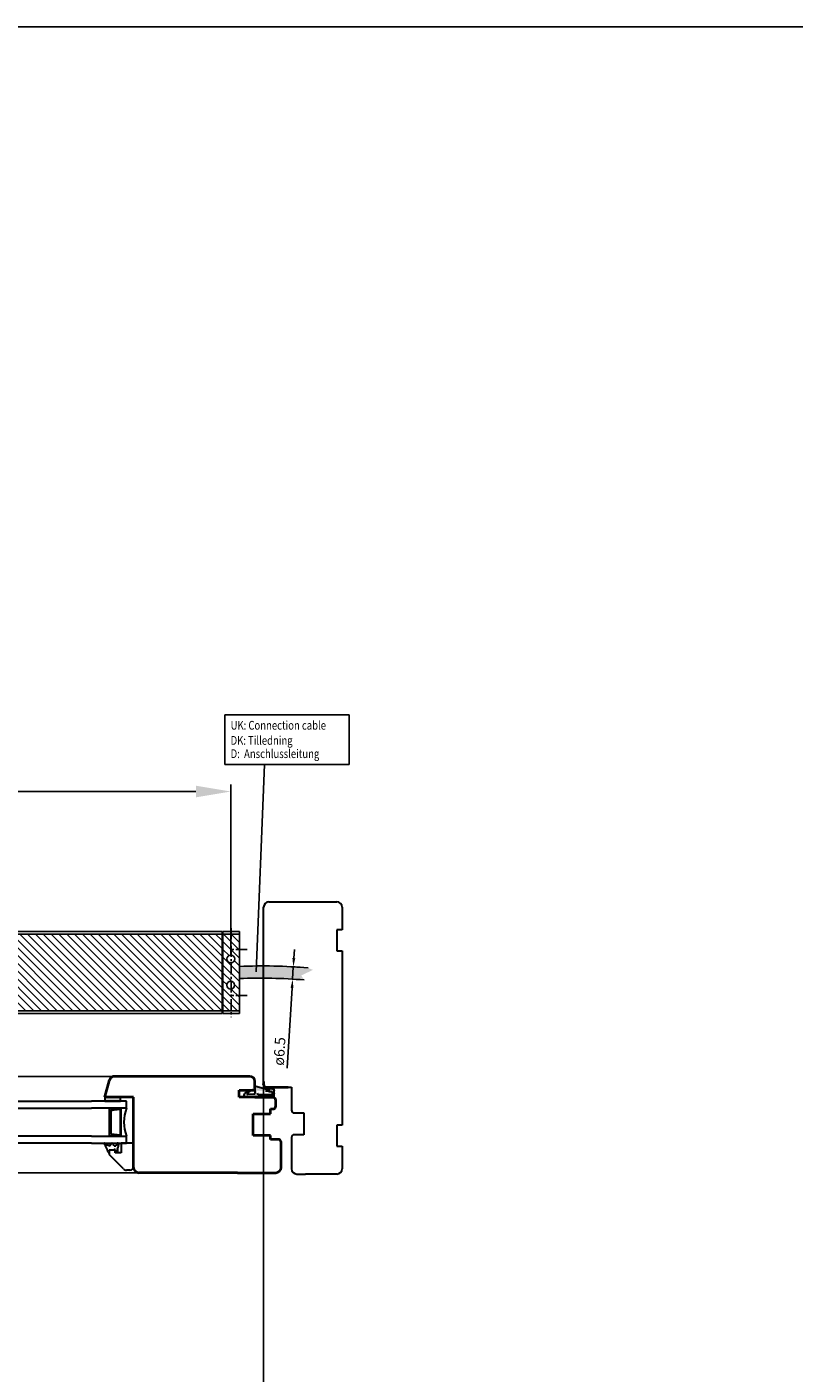
# Model space of a CAD drawing. Units: millimetres. Extents: x 901015 to 903620, y 1149623 to 1151159.
# Drawn here: x 901838 to 902278, y 1150388 to 1151159 of the extents above; entities that cross this region are included whole.
import ezdxf

# ---------------------------------------------------------------- set-up
doc = ezdxf.new("R2010")
doc.units = ezdxf.units.MM
doc.linetypes.add('CENTER', pattern=[10.159999999999998, 6.35, -1.27, 1.27, -1.27])
doc.linetypes.add('Linienart_1', pattern=[0])
doc.layers.add('karm', color=7, linetype='Continuous', lineweight=40)
doc.layers.add('MOTOR', color=150, linetype='Continuous')
doc.layers.add('Positionen', color=7, linetype='Continuous')
doc.styles.add('ROMANS', font='romans.shx', dxfattribs={"width": 0.8})
doc.dimstyles.new('1. WINDOWMASTER', dxfattribs={"dimscale": 2, "dimtxt": 3, "dimasz": 2.5, "dimexe": 2, "dimexo": 1, "dimgap": 1, "dimtad": 1, "dimdec": 1, "dimrnd": 0.5, "dimdsep": 46, "dimtxsty": 'ROMANS', "dimcen": 1, "dimclrd": 252, "dimclre": 252, "dimclrt": 250, "dimadec": 0, "dimazin": 0, "dimtfac": 1, "dimtdec": 1, "dimtmove": 0, "dimatfit": 0, "dimfxl": 1, "dimtolj": 1, "dimtzin": 0, "dimarcsym": 0})

# ---------------------------------------------------------------- blocks, each defined once
blk = doc.blocks.new('*D26')
at = {"color": 252, "lineweight": -2, "transparency": 16777216}
for p, q in [((901973.6199172286, 1150588.646694576), (901973.6199172286, 1149795.898268355)), ((901291.8198547029, 1149836.746123065), (901291.8198547029, 1149795.898268355)), ((901351.8198547029, 1149799.898268355), (901913.6199172286, 1149799.898268355))]:
    blk.add_line(p, q, dxfattribs=at)
at = {"color": 252, "transparency": 16777216}
for points in [[(901351.8198547029, 1149809.898268355), (901351.8198547029, 1149789.898268355), (901291.8198547029, 1149799.898268355)], [(901913.6199172286, 1149809.898268355), (901913.6199172286, 1149789.898268355), (901973.6199172286, 1149799.898268355)]]:
    blk.add_solid(points, dxfattribs=at)
at = {"layer": 'DEFPOINTS', "color": 0, "transparency": 16777216}
for p in [(901973.6199172286, 1150590.646694576), (901291.8198547029, 1149838.746123065), (901973.6199172286, 1149799.898268355)]:
    blk.add_point(p, dxfattribs=at)
at = {"color": 250, "transparency": 16777216, "insert": (901615.6289775214, 1149831.898268355), "char_height": 60, "attachment_point": 5, "style": 'ROMANS'}
blk.add_mtext('\\A1;Min. 682', dxfattribs=at)
blk = doc.blocks.new('motor top')
h = blk.add_hatch(color=254)
h.dxf.hatch_style = 1
edge = h.paths.add_edge_path()
edge.add_line((895001.9764118386, 1152072.253151762), (895001.9764118704, 1152065.363213395))
edge.add_arc((895015.521636968, 1152344.044455065), 279.0102284538944, 267.2173442842599, 275.2871396830748)
edge.add_line((895041.2316175614, 1152066.221301818), (895044.0338125742, 1152067.307588277))
edge.add_line((895044.0338125742, 1152067.307588277), (895037.3342785747, 1152070.523839311))
edge.add_line((895037.3342785747, 1152070.523839311), (895038.9896640123, 1152073.069049334))
edge.add_arc((895013.6306465503, 1152383.520329519), 311.4852759528868, 267.85577552099505, 274.66980194707276, ccw=False)
at = {"layer": 'MOTOR'}
h = blk.add_hatch(dxfattribs=at)
h.set_pattern_fill('ANSI31', color=256)
h.set_pattern_definition([(45, (0, 0), (-2.245064030267288, 2.245064030267288), [])])
h.paths.add_polyline_path([(894343.4763961323, 1152090.808182459), (894338.7263992317, 1152090.808182459), (894338.7263992317, 1152078.794249969, -0.4472142992188323), (894341.2264044769, 1152076.558182578, -0.4472142992188324), (894338.7263992317, 1152074.322115187), (894338.7263992317, 1152063.782387707, -0.4593364845822431), (894341.3161219796, 1152061.558182578, -0.4593364845822431), (894338.7263992317, 1152059.333977449), (894338.7263992317, 1152046.808182697), (894343.4763961323, 1152046.808182697)])
h.paths.add_polyline_path([(894338.7263992317, 1152090.808182459), (894333.9763992317, 1152090.808182459), (894333.9763992317, 1152046.808182697), (894338.7263992317, 1152046.808182697), (894338.7263992317, 1152059.333977449, -0.3704858482809263), (894336.8161219796, 1152061.558182578, -0.3704858482809263), (894338.7263992317, 1152063.782387707), (894338.7263992317, 1152074.322115187, -0.3819653392587033), (894336.7264044769, 1152076.558182578, -0.3819653392587032), (894338.7263992317, 1152078.794249969)])
h.paths.add_polyline_path([(894991.9763916023, 1152090.808182459), (894343.976389695, 1152090.808182459), (894343.976389695, 1152046.808182697), (894991.9763916023, 1152046.808182697)])
h.paths.add_polyline_path([(894997.2264118679, 1152090.808182459), (894992.4764149673, 1152090.808182459), (894992.4764149673, 1152046.808182697), (894997.2264118679, 1152046.808182697), (894997.2264118679, 1152058.822115427, -0.4472145871039866), (894994.7264044769, 1152061.058182578, -0.4472145871039866), (894997.2264118679, 1152063.294249729), (894997.2264118679, 1152073.833977777, -0.4593367766532282), (894994.6366869742, 1152076.058182578, -0.4593367766532282), (894997.2264118679, 1152078.282387379)])
h.paths.add_polyline_path([(895001.9764118679, 1152090.808182459), (894997.2264118679, 1152090.808182459), (894997.2264118679, 1152078.282387379, -0.3704855739925246), (894999.1366869742, 1152076.058182578, -0.3704855739925246), (894997.2264118679, 1152073.833977777), (894997.2264118679, 1152063.294249729, -0.3819650643531651), (894999.2264044769, 1152061.058182578, -0.3819650643531651), (894997.2264118679, 1152058.822115427), (894997.2264118679, 1152046.808182697), (895001.9764118679, 1152046.808182697)])
at = {"color": 1, "linetype": 'CENTER'}
for p, q in [((894997.2264118679, 1152043.360444745), (894997.2264118679, 1152094.477302302)), ((895006.241563966, 1152082.058182578), (894997.7112597696, 1152082.058182578)), ((895006.241563966, 1152055.558182578), (894997.7112597696, 1152055.558182578))]:
    blk.add_line(p, q, dxfattribs=at)
at = {"color": 254}
for centre, radius, start, end in [((895013.6306465513, 1152383.520329519), 311.485275952646, 267.8557755297901, 274.6698019340156), ((895015.5216369673, 1152344.044455094), 279.0102284825392, 267.217344281647, 275.2871396924835)]:
    blk.add_arc(centre, radius, start, end, dxfattribs=at)
at = {"layer": 'MOTOR', "linetype": 'Continuous', "lineweight": 25}
for p, q in [((894343.976389695, 1152092.308181773), (894991.9763916023, 1152092.308181773)), ((894991.9763916023, 1152092.308181773), (894991.9763916023, 1152090.808182459)), ((894992.4764149673, 1152092.308181773), (895001.9764118679, 1152092.308181773)), ((894992.4764149673, 1152092.308181773), (894992.4764149673, 1152090.808182459)), ((895001.9764118679, 1152092.308181773), (895001.9764118679, 1152090.808182459)), ((894991.9763916023, 1152090.808182459), (894343.976389695, 1152090.808182459)), ((894991.9763916023, 1152046.808182697), (894991.9763916023, 1152090.808182459)), ((894991.9763916023, 1152090.058182802), (894992.4764149673, 1152090.058182802)), ((894992.4764149673, 1152088.058182474), (894991.9763916023, 1152088.058182474)), ((894992.4764149673, 1152090.808182459), (895001.9764118679, 1152090.808182459)), ((894992.4764149673, 1152090.808182459), (894992.4764149673, 1152046.808182697)), ((895001.9764118679, 1152090.808182459), (895001.9764118679, 1152046.808182697)), ((894343.976389695, 1152046.808182697), (894991.9763916023, 1152046.808182697)), ((894991.9763916023, 1152045.308183383), (894343.976389695, 1152045.308183383)), ((894991.9763916023, 1152049.558182682), (894992.4764149673, 1152049.558182682)), ((894992.4764149673, 1152047.558182355), (894991.9763916023, 1152047.558182355)), ((894991.9763916023, 1152046.808182697), (894991.9763916023, 1152045.308183383)), ((894992.4764149673, 1152046.808182697), (894992.4764149673, 1152045.308183383)), ((894992.4764149673, 1152046.808182697), (895001.9764118679, 1152046.808182697)), ((894992.4764149673, 1152045.308183383), (895001.9764118679, 1152045.308183383)), ((895001.9764118679, 1152046.808182697), (895001.9764118679, 1152045.308183383))]:
    blk.add_line(p, q, dxfattribs=at)
for centre in [(894996.8866869742, 1152076.058182578), (894996.9764044769, 1152061.058182578)]:
    blk.add_circle(centre, 2.25, dxfattribs=at)
blk = doc.blocks.new('fl1 with rail')
at = {"layer": 'karm'}
h = blk.add_hatch(color=254, dxfattribs=at)
edge = h.paths.add_edge_path()
edge.add_arc((956504.0023766124, 1153277.077104813), 4.913327567335442, 458.6925358481988, 502.6110455279108)
edge.add_arc((956500.4939094399, 1153279.847234118), 0.4492258708087301, 511.6446585241833, 617.9224190863073)
edge.add_line((956500.3999152366, 1153279.407951779), (956504.0619088544, 1153279.653358098))
edge.add_arc((956504.0478939513, 1153280.109966584), 0.4568235183322513, 271.7580548788911, 367.7572852670198)
edge.add_line((956504.5005369601, 1153280.171627216), (956504.5005369601, 1153283.587238183))
edge.add_arc((956505.0005368685, 1153283.587238183), 0.4999999083811417, 449.9989449890438, 540, ccw=False)
edge.add_line((956505.0005460752, 1153284.087238092), (956512.6541105685, 1153282.106131938))
edge.add_arc((956512.7810833923, 1153282.154752757), 0.1359635323188991, 200.9529943860042, 458.2553155690868)
edge.add_line((956512.7615611453, 1153282.289307445), (956511.8920673882, 1153282.531908388))
edge.add_arc((956512.1031861799, 1153282.985150889), 0.4999999085171737, 94.44405229494828, 245.0240588242074, ccw=False)
edge.add_line((956512.0644433885, 1153283.483647533), (956512.1419289714, 1153283.483647533))
edge.add_arc((956516.6521013244, 1153292.408703508), 9.999913940042978, 243.1907833638899, 262.9849570617817)
edge.add_arc((956515.2505349941, 1153282.183647771), 0.3499999359590496, 334.68426359093803, 418.9972808631949, ccw=False)
edge.add_arc((956517.6693398304, 1153280.880454228), 2.398080976032331, 511.2477817053898, 570.3798200178676)
edge.add_line((956515.6005349301, 1153279.667672858), (956515.6005349301, 1153278.086719927))
edge.add_arc((956515.4005349667, 1153278.086719927), 0.1999999633990228, 211.2315772893802, 359.9999999332989, ccw=False)
edge.add_arc((956514.7344915968, 1153277.060351067), 1.047077298521131, 421.7856876183694, 462.2342722592836)
edge.add_line((956514.5126060607, 1153278.083648521), (956499.7005378378, 1153278.083648521))
edge.add_line((956499.7005378378, 1153278.083648521), (956498.6167264004, 1153278.315893827))
edge.add_arc((956498.7005380206, 1153278.707014721), 0.3999999266244074, 179.9999999666495, 257.90524292065857, ccw=False)
edge.add_line((956498.3005380938, 1153278.707014721), (956498.3005380939, 1153279.315699103))
edge.add_arc((956499.2683881441, 1153279.307554035), 0.9678843225180521, 503.0666409252438, 539.5178313338185, ccw=False)
edge.add_arc((956503.2112521253, 1153275.918702682), 6.165226803964194, 450.54771655689296, 499.9088569291295, ccw=False)
edge.add_line((956503.1523168007, 1153282.083647789), (956503.1605519349, 1153282.083647789))
edge.add_arc((956503.1564343678, 1153281.973170167), 0.1105543275989906, 339.24672748547437, 447.86553996744544, ccw=False)
edge = h.paths.add_edge_path(flags=16)
edge.add_arc((956513.7028539128, 1153330.282753447), 49.16209431784209, 269.2807185932463, 270.8636964453982, ccw=False)
edge.add_line((956513.0856976083, 1153281.124533017), (956512.702647865, 1153281.033838323))
edge.add_arc((956512.5759279096, 1153281.569041036), 0.5499999012273779, 256.39603202621583, 283.32062022452146, ccw=False)
edge.add_line((956512.4465627491, 1153281.03447154), (956511.7440836272, 1153281.204470624))
edge.add_arc((956511.3961708634, 1153280.690108558), 0.6209763489769302, 415.9257122801961, 445.2724096927826)
edge.add_arc((956510.1331475005, 1153277.105274081), 4.404339715410526, 432.639176169165, 444.1775083216775)
edge.add_arc((956509.1487135016, 1153276.230246673), 5.448005612837886, 434.7691321670378, 438.2589367171167)
edge.add_line((956510.2573229441, 1153281.564264883), (956505.7643041724, 1153281.563264051))
edge.add_arc((956506.1894583846, 1153281.300266119), 0.4999240109441339, 508.2593050033042, 552.0428262497569)
edge.add_line((956505.7005367406, 1153281.195960595), (956505.7005367406, 1153280.083648155))
edge.add_arc((956506.5005365942, 1153280.083648155), 0.7999998535960913, 540, 630.0000000083377)
edge.add_line((956506.5005365943, 1153279.283648301), (956513.9005352422, 1153279.283648301))
edge.add_arc((956513.9005352423, 1153279.083648338), 0.1999999633990228, 360, 450.00000003335055, ccw=False)
edge.add_line((956514.1005352057, 1153279.083648338), (956514.7005350947, 1153279.083648338))
edge.add_line((956514.7005350947, 1153279.083648338), (956514.7005350947, 1153279.23236046))
edge.add_arc((956519.1906805277, 1153280.805107091), 4.757618939554987, 176.129611889781, 199.3036378836869, ccw=False)
at = {"layer": 'karm', "lineweight": 30}
h = blk.add_hatch(color=254, dxfattribs=at)
h.paths.add_polyline_path([(956418.5005526975, 1153277.783648576), (956418.5005526975, 1153275.533648987), (956427.5005510516, 1153275.533648987), (956427.5005510516, 1153277.783648576)])
h.paths.add_polyline_path([(956420.9005522586, 1153255.783652599), (956427.9005509785, 1153255.783652599), (956421.9005520757, 1153256.783652416), (956421.9005520757, 1153270.283649947), (956427.9005509785, 1153271.283649764), (956420.9005522586, 1153271.283649764)])
blk.add_hatch(color=254, dxfattribs=at).paths.add_polyline_path([(956427.4005510699, 1153270.783649856), (956421.9005520757, 1153270.283649947), (956427.9005509785, 1153271.283649764), (956427.9005509785, 1153255.783652599), (956421.9005520757, 1153256.783652416), (956427.4005510699, 1153256.283652507)])
for p, q in [((956424.0179229616, 1153289.783646381), (955847.9830692466, 1153289.783646381)), ((956438.5005490399, 1153234.583656476), (955833.5004431683, 1153234.583656476))]:
    blk.add_line(p, q)
at = {"layer": 'karm', "color": 7}
for p, q in [((956418.5005526975, 1153277.783648576), (956421.1201460126, 1153287.560103923)), ((956494.5005387889, 1153289.783646381), (956424.0179229616, 1153289.783646381)), ((956494.0942981186, 1153289.783646381), (956485.0942997745, 1153289.783646381)), ((956494.0942981186, 1153289.783646381), (956485.0942997745, 1153289.783646381)), ((956494.0942981186, 1153289.783646381), (956485.0942997745, 1153289.783646381)), ((956501.5005375086, 1153289.783646381), (956494.5005387889, 1153289.783646381)), ((956504.5005369601, 1153281.783647844), (956504.5005369601, 1153286.78364693)), ((956495.500538606, 1153277.783648576), (956495.500538606, 1153281.783647844)), ((956495.500538606, 1153281.783647844), (956504.5005369601, 1153281.783647844)), ((956434.9005496983, 1153277.783648576), (956418.5005526975, 1153277.783648576)), ((956418.5005526975, 1153277.783648576), (956418.5005526975, 1153277.783648576)), ((956418.5005526975, 1153277.783648576), (956418.5005526975, 1153277.783648576)), ((956418.5005526975, 1153277.783648576), (956418.5005526975, 1153277.783648576)), ((956418.5005526975, 1153277.783648576), (956418.5005526975, 1153277.783648576)), ((956427.5005510516, 1153277.783648576), (956418.5005526975, 1153277.783648576)), ((956418.5005526975, 1153277.783648576), (956418.5005526975, 1153277.783648576)), ((956418.5005526975, 1153277.783648576), (956418.5005526975, 1153277.783648576)), ((956418.5005526975, 1153277.783648576), (956418.5005526975, 1153277.783648576)), ((956427.5005510516, 1153277.783648576), (956418.5005526975, 1153277.783648576)), ((956418.5005526975, 1153277.783648576), (956418.5005526975, 1153277.783648576)), ((956434.9005496983, 1153277.783648576), (956418.5005526975, 1153277.783648576)), ((956418.5005526975, 1153277.783648576), (956418.5005526975, 1153277.783648576)), ((956418.5005526975, 1153277.783648576), (956418.5005526975, 1153277.783648576)), ((956418.5005526975, 1153277.783648576), (956418.5005526975, 1153277.783648576)), ((956418.5005526975, 1153277.783648576), (956418.5005526975, 1153277.783648576)), ((956427.5005510516, 1153277.783648576), (956418.5005526975, 1153277.783648576)), ((956418.5005526975, 1153277.783648576), (956418.5005526975, 1153277.783648576)), ((956418.5005526975, 1153277.783648576), (956418.5005526975, 1153277.783648576)), ((956418.5005526975, 1153277.783648576), (956418.5005526975, 1153277.783648576)), ((956427.5005510516, 1153277.783648576), (956418.5005526975, 1153277.783648576)), ((956418.5005526975, 1153277.783648576), (956418.5005526975, 1153277.783648576)), ((956434.9005496983, 1153237.583655927), (956434.9005496983, 1153277.783648576)), ((956504.5005369601, 1153277.783648576), (956495.500538606, 1153277.783648576)), ((956499.4120540386, 1153278.137074025), (956499.4120540386, 1153278.137074025)), ((956504.5005369601, 1153277.583648612), (956504.5005369601, 1153277.783648576)), ((956515.0005350398, 1153277.583648612), (956504.5005369601, 1153277.583648612)), ((956513.5005353141, 1153268.283650313), (956513.5005353141, 1153271.133649792)), ((956513.5005353141, 1153271.133649792), (956515.0005350398, 1153271.133649792)), ((956516.5005347655, 1153272.633649517), (956516.5005347655, 1153276.083648887)), ((956503.5005371429, 1153255.983652562), (956503.5005371429, 1153268.283650313)), ((956503.5005371429, 1153268.283650313), (956513.5005353141, 1153268.283650313)), ((956513.5005353141, 1153255.983652562), (956503.5005371429, 1153255.983652562)), ((956513.5005353141, 1153253.633652992), (956513.5005353141, 1153255.983652562)), ((956518.0005344911, 1153253.633652992), (956513.5005353141, 1153253.633652992)), ((956519.5005342169, 1153250.315704406), (956519.5005342169, 1153252.133653266)), ((956519.5005342169, 1153237.583655927), (956519.5005342169, 1153250.315704406)), ((956438.5005490399, 1153234.583656476), (956437.9005491497, 1153234.583656476)), ((956494.5005387889, 1153234.583656476), (956438.5005490399, 1153234.583656476)), ((956494.0942981186, 1153234.583656476), (956485.0942997745, 1153234.583656476)), ((956494.5005387889, 1153234.583656476), (956516.5005347655, 1153234.583656476))]:
    blk.add_line(p, q, dxfattribs=at)
at = {"layer": 'karm', "color": 250, "linetype": 'Linienart_1', "lineweight": 30}
for p, q in [((956498.3005380939, 1153278.707014721), (956498.3005380939, 1153279.315699103)), ((956504.0619088544, 1153279.653358098), (956500.3999152366, 1153279.407951779)), ((956505.0005460752, 1153284.087238092), (956512.6541105685, 1153282.106131938)), ((956513.9005352422, 1153279.283648301), (956506.5005365943, 1153279.283648301)), ((956513.9005352422, 1153279.283648301), (956507.0736887129, 1153279.283648301)), ((956512.4465627491, 1153281.03447154), (956511.7440836272, 1153281.204470624)), ((956512.702647865, 1153281.033838323), (956513.0856976083, 1153281.124533017)), ((956514.7005350953, 1153279.083648338), (956514.1005352057, 1153279.083648338)), ((956514.7005350953, 1153279.083648338), (956514.1005352057, 1153279.083648338)), ((956514.7005350947, 1153279.23236046), (956514.7005350947, 1153279.083648338)), ((956515.6005349301, 1153278.086719927), (956515.6005349301, 1153279.667672858)), ((956498.6167264008, 1153278.315893829), (956499.7005378378, 1153278.083648521)), ((956514.5126060607, 1153278.083648521), (956499.7005378378, 1153278.083648521))]:
    blk.add_line(p, q, dxfattribs=at)
at = {"layer": 'karm', "color": 7, "lineweight": 30}
for p, q in [((956504.5005369601, 1153283.587238183), (956504.5005369601, 1153280.171627216)), ((956511.8920673882, 1153282.531908388), (956512.7615611453, 1153282.289307445)), ((955841.1004417784, 1153275.533648987), (956410.9005540874, 1153275.533648987)), ((955841.1004417784, 1153271.533649719), (956410.9005540874, 1153271.533649719)), ((956430.9005504298, 1153275.533648987), (956410.9005540874, 1153275.533648987)), ((956430.9005504298, 1153271.533649719), (956410.9005540874, 1153271.533649719)), ((956418.5005526975, 1153277.783648576), (956418.5005526975, 1153277.783648576)), ((956418.5005526975, 1153277.783648576), (956418.5005526975, 1153277.783648576)), ((956427.5005510516, 1153277.783648576), (956418.5005526975, 1153277.783648576)), ((956418.5005526975, 1153277.783648576), (956418.5005526975, 1153275.533648987)), ((956418.5005526975, 1153277.783648576), (956418.5005526975, 1153277.783648576)), ((956418.5005526975, 1153277.783648576), (956418.5005526975, 1153277.783648576)), ((956427.5005510516, 1153277.783648576), (956418.5005526975, 1153277.783648576)), ((956418.5005526975, 1153275.533648987), (956427.5005510516, 1153275.533648987)), ((956427.9005509785, 1153271.283649764), (956420.9005522586, 1153271.283649764)), ((956420.9005522586, 1153271.283649764), (956420.9005522586, 1153255.783652599)), ((956421.9005520757, 1153270.283649947), (956427.9005509785, 1153271.283649764)), ((956427.5005510516, 1153275.533648987), (956427.5005510516, 1153277.783648576)), ((956427.9005509785, 1153255.783652599), (956427.9005509785, 1153271.283649764)), ((956430.9005504298, 1153271.533649719), (956430.9005504298, 1153275.533648987)), ((956427.4005510699, 1153270.783649856), (956421.9005520757, 1153270.283649947)), ((956421.9005520757, 1153270.283649947), (956421.9005520757, 1153256.783652416)), ((956427.4005510699, 1153256.283652507), (956427.4005510699, 1153270.783649856)), ((956410.9005540874, 1153255.533652645), (955841.1004417784, 1153255.533652645)), ((956410.9005540874, 1153255.533652645), (956430.9005504298, 1153255.533652645)), ((956420.9005522586, 1153255.783652599), (956427.9005509785, 1153255.783652599)), ((956421.9005520757, 1153256.783652416), (956427.9005509785, 1153255.783652599)), ((956421.9005520757, 1153256.783652416), (956427.4005510699, 1153256.283652507)), ((956430.9005504298, 1153251.533653376), (956430.9005504298, 1153255.533652645)), ((956410.9005540874, 1153251.533653376), (955841.1004417784, 1153251.533653376)), ((956410.9005540874, 1153251.533653376), (956430.9005504298, 1153251.533653376)), ((956421.789011169, 1153250.32620493), (956420.9007499735, 1153250.033701334)), ((956421.7889857487, 1153250.326262575), (956421.8772130329, 1153251.001031159)), ((956423.5332336938, 1153250.326262575), (956423.4521147582, 1153250.969322368)), ((956423.7971117684, 1153250.033472273), (956423.5332336938, 1153250.326262575)), ((956425.2671771862, 1153251.215503079), (956424.7355122579, 1153250.033698897)), ((956426.3465498311, 1153250.827787299), (956425.9657725315, 1153248.838750307)), ((956434.5469963724, 1153251.533653376), (956427.9005509785, 1153251.533653376)), ((956427.9005509785, 1153251.533653376), (956427.9005509785, 1153246.033654382)), ((956434.5469963724, 1153251.533653376), (956434.9005496983, 1153251.18010005)), ((956434.9005496983, 1153238.033655845), (956434.9005496983, 1153251.18010005)), ((956423.7969140535, 1153247.533473358), (956420.9005434398, 1153247.533672885)), ((956424.4005516185, 1153247.533654107), (956420.9005522586, 1153247.533654107)), ((956420.9005522586, 1153247.533654107), (956420.9005522586, 1153245.862081538)), ((956420.9005522586, 1153246.654998458), (956420.9005522586, 1153247.533654107)), ((956429.1683176996, 1153236.765889124), (956421.4863385891, 1153244.447868234)), ((956424.4005516185, 1153246.033654382), (956424.4005516185, 1153247.533654107)), ((956427.9005509785, 1153246.033654382), (956424.4005516185, 1153246.033654382)), ((956424.5834769346, 1153247.66080793), (956424.9332609001, 1153246.598651403)), ((956432.900550064, 1153236.033656211), (956430.9360843293, 1153236.033656211))]:
    blk.add_line(p, q, dxfattribs=at)
at = {"layer": 'karm', "color": 7, "lineweight": 30, "ltscale": 10}
for p, q in [((956420.861780295, 1153250.033677496), (956421.7889857487, 1153250.326262575)), ((956423.796912196, 1153250.033693712), (956424.7355122579, 1153250.033698897)), ((956425.8253627508, 1153248.392702196), (956425.7268576704, 1153246.715532663))]:
    blk.add_line(p, q, dxfattribs=at)
at = {"layer": 'karm', "color": 7, "linetype": 'Continuous', "lineweight": 30}
blk.add_line((956420.9005522586, 1153247.533677954), (956420.900514632, 1153245.936639985), dxfattribs=at)
at = {"layer": 'karm', "color": 7}
for centre, radius, start, end in [((956424.0179229616, 1153286.78364693), 2.999999451367382, 90, 165.0000000033637), ((956501.5005375086, 1153286.78364693), 2.999999451451004, 0, 90), ((956515.0005350399, 1153276.083648886), 1.499999725609086, 8.884790447137254e-09, 90), ((956515.0005350398, 1153272.633649517), 1.499999725725502, 270, 0), ((956518.0005344911, 1153252.133653266), 1.499999725725502, 0, 90), ((956437.9005491497, 1153237.583655927), 2.999999451367382, 180, 270), ((956516.5005347655, 1153237.583655927), 2.999999451451004, 270, 0)]:
    blk.add_arc(centre, radius, start, end, dxfattribs=at)
at = {"layer": 'karm', "color": 250, "linetype": 'Linienart_1', "lineweight": 30}
for centre, radius, start, end in [((956499.2683881439, 1153279.307554035), 0.9678843222740134, 143.0666409253793, 179.5178313383634), ((956498.7005380207, 1153278.707014721), 0.3999999268489849, 180, 257.9052429187626), ((956503.2112521253, 1153275.918702682), 6.165226803896657, 90.5477165557882, 139.9088569331546), ((956503.1564343678, 1153281.973170167), 0.1105543276500149, 339.2467275121591, 92.13446005187531), ((956504.0478939513, 1153280.109966584), 0.4568235182896025, 271.7580548929659, 7.75728528431644), ((956505.0005368686, 1153283.587238183), 0.4999999085612304, 89.99894500257744, 180), ((956510.2015222558, 1153277.297897415), 4.200096406689467, 68.4527685428003, 84.71835312807661), ((956512.1031861799, 1153282.985150889), 0.4999999085611635, 85.55594768922971, 245.0240588213369), ((956516.6521013244, 1153292.408703509), 9.999913941495617, 243.190783369467, 262.9849570688328), ((956512.5759279099, 1153281.569041034), 0.5499998994173515, 256.3960319407503, 283.320620224734), ((956513.7028538914, 1153330.282770529), 49.16211139877903, 269.2807188719369, 270.8636961767602), ((956513.9005352422, 1153279.083648338), 0.1999999634244924, 0, 90), ((956519.190680528, 1153280.805107091), 4.757618939938285, 176.1296118907335, 199.3036378874806), ((956517.6693398303, 1153280.880454228), 2.398080975924325, 151.2477817102877, 210.3798200205001), ((956515.2505349941, 1153282.183647771), 0.3499999359926217, 334.6842635796002, 58.99728086302764), ((956514.7344915968, 1153277.060351067), 1.047077298687661, 61.7856876184637, 102.2342722563718), ((956515.4005349667, 1153278.086719927), 0.1999999634244915, 211.2315772657209, 0)]:
    blk.add_arc(centre, radius, start, end, dxfattribs=at)
at = {"layer": 'karm', "color": 7, "lineweight": 30}
for centre, radius, start, end in [((956500.49390944, 1153279.847234117), 0.4492258708918876, 151.6446585237186, 257.9224190705078), ((956504.0023766123, 1153277.077104814), 4.913327565881009, 98.69253584992707, 142.6110455327037), ((956506.5005365943, 1153280.083648155), 0.7999998536979688, 180, 270), ((956512.7810833919, 1153282.154752757), 0.1359635317834612, 200.9529944158635, 98.25531537275144), ((956451.4838799989, 1153263.533651181), 22.0833292947874, 158.7606894445827, 201.2393105554173), ((956422.6587856627, 1153250.693218651), 0.8400025691964418, 19.18951944977742, 158.5036261160832), ((956424.2005070369, 1153247.533444848), 0.4035929843911435, 18.39541360678574, 179.9959526860266), ((956425.7764331608, 1153250.936929305), 0.5804696333366476, 349.1625322788749, 151.3204092014324), ((956425.8749354568, 1153248.622220978), 0.2348112533164359, 67.24127103684559, 257.8121660541656), ((956422.9005518928, 1153245.862081538), 1.999999634244922, 180, 224.9999999996754), ((956430.9360843293, 1153238.533655754), 2.499999542806152, 224.9999999996754, 270), ((956432.900550064, 1153238.033655845), 1.999999634244922, 270, 0)]:
    blk.add_arc(centre, radius, start, end, dxfattribs=at)
at = {"layer": 'karm', "color": 7, "lineweight": 30, "ltscale": 10}
for centre, radius, start, end in [((956418.4541599012, 1153251.234204752), 0.2989572296684788, 68.19829617329937, 202.0961956906756), ((956400.493758839, 1153239.979652121), 20.90093254491026, 18.09811763489435, 32.21453050087595), ((956422.2745312651, 1153254.751933321), 4.925221145063916, 221.137614351241, 253.3311278015313), ((956421.5953166209, 1153246.808155012), 1.279510264950645, 195.2118209592879, 227.6358157478444), ((956420.8005146503, 1153245.936642341), 0.0999999817122461, 227.6358157478444, 359.9986501038239), ((956425.3109504858, 1153246.786836369), 0.4219751234478111, 206.4849183458388, 350.2717078529984)]:
    blk.add_arc(centre, radius, start, end, dxfattribs=at)
blk = doc.blocks.new('*D32')
at = {"color": 252, "lineweight": -2, "transparency": 16777216}
for p, q in [((901296.9094955232, 1150626.89992997), (901296.9094955232, 1150725.338164152)), ((901316.9094955232, 1150721.338164152), (901934.8197780205, 1150721.338164152)), ((901954.8197780205, 1150627.39992997), (901954.8197780205, 1150725.338164152))]:
    blk.add_line(p, q, dxfattribs=at)
at = {"color": 252, "transparency": 16777216}
for points in [[(901316.9094955232, 1150724.671497485), (901316.9094955232, 1150718.004830819), (901296.9094955232, 1150721.338164152)], [(901934.8197780205, 1150724.671497485), (901934.8197780205, 1150718.004830819), (901954.8197780205, 1150721.338164152)]]:
    blk.add_solid(points, dxfattribs=at)
at = {"layer": 'DEFPOINTS', "color": 0, "transparency": 16777216}
for p in [(901954.8197780205, 1150721.338164152), (901296.9094955232, 1150624.89992997), (901954.8197780205, 1150625.39992997)]:
    blk.add_point(p, dxfattribs=at)
at = {"color": 250, "transparency": 16777216, "insert": (901625.8646367718, 1150733.338164152), "char_height": 20, "attachment_point": 5, "style": 'ROMANS'}
blk.add_mtext('\\A1;658', dxfattribs=at)
blk = doc.blocks.new('*D39')
at = {"color": 252, "lineweight": -2, "transparency": 16777216}
for p, q in [((901990.9327282731, 1150625.849414062), (901991.2371971321, 1150630.840135324)), ((901990.6282594141, 1150620.8586928), (901990.1989464465, 1150613.821581147)), ((901992.6244400056, 1150620.73691184), (901994.6208364237, 1150620.615117713)), ((901992.195127038, 1150613.699800187), (901994.1915234561, 1150613.57800606)), ((901989.8944775875, 1150608.830859886), (901987.0902319425, 1150562.864883558))]:
    blk.add_line(p, q, dxfattribs=at)
at = {"color": 252, "transparency": 16777216}
for points in [[(901990.1009413961, 1150625.900158872), (901991.7645151502, 1150625.798669252), (901990.6282594141, 1150620.8586928)], [(901989.0626907105, 1150608.881604695), (901990.7262644647, 1150608.780115076), (901990.1989464465, 1150613.821581147)]]:
    blk.add_solid(points, dxfattribs=at)
at = {"layer": 'DEFPOINTS', "color": 0, "transparency": 16777216}
for p in [(901990.6281515008, 1150620.858699383), (901990.1988385333, 1150613.821587731), (901990.1989464465, 1150613.821581147)]:
    blk.add_point(p, dxfattribs=at)
at = {"color": 250, "transparency": 16777216, "insert": (901982.6666926693, 1150572.466353168), "char_height": 6, "attachment_point": 5, "rotation": 86.50888406679336, "style": 'ROMANS'}
blk.add_mtext('\\A1;ø6.5', dxfattribs=at)
blk = doc.blocks.new('WMD 820 gathered 5')
at = {"color": 7}
for p, q in [((901951.3939610225, 1150765.362190263), (902022.5611021398, 1150765.362190263)), ((901951.3939610225, 1150765.362190263), (901951.3939610225, 1150736.759512713)), ((902022.5611021398, 1150765.362190263), (902022.5611021398, 1150736.759512713)), ((902022.5611021398, 1150736.759512713), (901951.3939610225, 1150736.759512713))]:
    blk.add_line(p, q, dxfattribs=at)
at = {"layer": 'Positionen', "color": 7}
blk.add_line((901969.2870681941, 1150618.089356792), (901974.1696072497, 1150736.759512713), dxfattribs=at)
at = {"xscale": -1, "rotation": 180}
blk.add_blockref('motor top', (6957.843373543699, 2302686.458112548), dxfattribs=at)
blk.add_blockref('fl1 with rail', (-54535.88060069154, -2731.633716410957))
at = {"layer": 'Positionen', "color": 7, "style": 'ROMANS', "width": 0.8}
for s, p in [('UK: Connection cable', (901954.6848662402, 1150756.781559015)), ('DK: Tilledning', (901954.6848662402, 1150748.120223188)), ('D:  Anschlussleitung', (901954.6848662402, 1150740.51117186))]:
    blk.add_text(s, height=5, dxfattribs=at).set_placement(p)
dim = blk.add_linear_dim(base=(901954.8197780205, 1150721.338164152), p1=(901296.9094955232, 1150624.89992997), p2=(901954.8197780205, 1150625.39992997), dimstyle='1. WINDOWMASTER', override={"dimtxt": 10, "dimasz": 10})
dim.commit()
dim.dimension.update_dxf_attribs({"geometry": '*D32', "text_midpoint": (901625.8646367718, 1150721.338164152), "dimtype": 128})

msp = doc.modelspace()

# ---------------------------------------------------------------- hatches: boundary and pattern name
at = {"layer": 'karm', "true_color": 0xcbd0cc}
h = msp.add_hatch(color=254, dxfattribs=at)
edge = h.paths.add_edge_path()
edge.add_arc((901968.1217759209, 1150545.443388402), 4.913327567335442, 458.6925358481988, 502.6110455279108)
edge.add_arc((901964.6133087483, 1150548.213517707), 0.4492258708087301, 511.6446585241833, 617.9224190863073)
edge.add_line((901964.5193145451, 1150547.774235368), (901968.1813081629, 1150548.019641687))
edge.add_arc((901968.1672932598, 1150548.476250173), 0.4568235183322513, 271.7580548788911, 367.7572852670198)
edge.add_line((901968.6199362685, 1150548.537910805), (901968.6199362685, 1150551.953521773))
edge.add_arc((901969.1199361769, 1150551.953521773), 0.4999999083811417, 449.9989449890438, 540, ccw=False)
edge.add_line((901969.1199453836, 1150552.453521681), (901976.7735098769, 1150550.472415527))
edge.add_arc((901976.9004827008, 1150550.521036346), 0.1359635323188991, 200.9529943860042, 458.2553155690868)
edge.add_line((901976.8809604538, 1150550.655591034), (901976.0114666966, 1150550.898191977))
edge.add_arc((901976.2225854883, 1150551.351434478), 0.4999999085171737, 94.44405229494828, 245.0240588242074, ccw=False)
edge.add_line((901976.183842697, 1150551.849931122), (901976.2613282799, 1150551.849931122))
edge.add_arc((901980.7715006329, 1150560.774987097), 9.999913940042978, 243.1907833638899, 262.9849570617817)
edge.add_arc((901979.3699343025, 1150550.54993136), 0.3499999359590496, 334.68426359093803, 418.9972808631949, ccw=False)
edge.add_arc((901981.7887391389, 1150549.246737817), 2.398080976032331, 511.2477817053898, 570.3798200178676)
edge.add_line((901979.7199342386, 1150548.033956447), (901979.7199342386, 1150546.453003516))
edge.add_arc((901979.5199342752, 1150546.453003516), 0.1999999633990228, 211.2315772893802, 359.9999999332989, ccw=False)
edge.add_arc((901978.8538909053, 1150545.426634656), 1.047077298521131, 421.7856876183694, 462.2342722592836)
edge.add_line((901978.6320053692, 1150546.44993211), (901963.8199371463, 1150546.44993211))
edge.add_line((901963.8199371463, 1150546.44993211), (901962.7361257089, 1150546.682177416))
edge.add_arc((901962.819937329, 1150547.07329831), 0.3999999266244074, 179.9999999666495, 257.90524292065857, ccw=False)
edge.add_line((901962.4199374022, 1150547.07329831), (901962.4199374024, 1150547.681982692))
edge.add_arc((901963.3877874525, 1150547.673837624), 0.9678843225180521, 503.0666409252438, 539.5178313338185, ccw=False)
edge.add_arc((901967.3306514338, 1150544.284986271), 6.165226803964194, 450.54771655689296, 499.9088569291295, ccw=False)
edge.add_line((901967.2717161091, 1150550.449931378), (901967.2799512433, 1150550.449931378))
edge.add_arc((901967.2758336762, 1150550.339453756), 0.1105543275989906, 339.24672748547437, 447.86553996744544, ccw=False)
edge = h.paths.add_edge_path(flags=16)
edge.add_arc((901977.8222532213, 1150598.649037036), 49.16209431784209, 269.2807185932463, 270.8636964453982, ccw=False)
edge.add_line((901977.2050969168, 1150549.490816606), (901976.8220471735, 1150549.400121912))
edge.add_arc((901976.695327218, 1150549.935324625), 0.5499999012273779, 256.39603202621583, 283.32062022452146, ccw=False)
edge.add_line((901976.5659620576, 1150549.400755129), (901975.8634829357, 1150549.570754213))
edge.add_arc((901975.5155701719, 1150549.056392147), 0.6209763489769302, 415.9257122801961, 445.2724096927826)
edge.add_arc((901974.2525468089, 1150545.47155767), 4.404339715410526, 432.639176169165, 444.1775083216775)
edge.add_arc((901973.2681128101, 1150544.596530262), 5.448005612837886, 434.7691321670378, 438.2589367171167)
edge.add_line((901974.3767222526, 1150549.930548472), (901969.8837034808, 1150549.92954764))
edge.add_arc((901970.3088576931, 1150549.666549708), 0.4999240109441339, 508.2593050033042, 552.0428262497569)
edge.add_line((901969.819936049, 1150549.562244184), (901969.819936049, 1150548.449931744))
edge.add_arc((901970.6199359027, 1150548.449931744), 0.7999998535960913, 540, 630.0000000083377)
edge.add_line((901970.6199359028, 1150547.64993189), (901978.0199345506, 1150547.64993189))
edge.add_arc((901978.0199345507, 1150547.449931927), 0.1999999633990228, 360, 450.00000003335055, ccw=False)
edge.add_line((901978.2199345141, 1150547.449931927), (901978.8199344032, 1150547.449931927))
edge.add_line((901978.8199344032, 1150547.449931927), (901978.8199344032, 1150547.598644049))
edge.add_arc((901983.3100798362, 1150549.17139068), 4.757618939554987, 176.129611889781, 199.3036378836869, ccw=False)
at = {"layer": 'karm', "lineweight": 30, "true_color": 0xcbd0cc}
h = msp.add_hatch(color=254, dxfattribs=at)
h.paths.add_polyline_path([(901882.6199520059, 1150546.149932165), (901882.6199520059, 1150543.899932576), (901891.61995036, 1150543.899932576), (901891.61995036, 1150546.149932165)])
h.paths.add_polyline_path([(901885.019951567, 1150524.149936188), (901892.019950287, 1150524.149936188), (901886.0199513842, 1150525.149936005), (901886.0199513842, 1150538.649933536), (901892.019950287, 1150539.649933353), (901885.019951567, 1150539.649933353)])
at = {"layer": 'karm', "lineweight": 30, "true_color": 0xe9e5ce}
msp.add_hatch(color=254, dxfattribs=at).paths.add_polyline_path([(901891.5199503783, 1150539.149933445), (901886.0199513842, 1150538.649933536), (901892.019950287, 1150539.649933353), (901892.019950287, 1150524.149936188), (901886.0199513842, 1150525.149936005), (901891.5199503783, 1150524.649936097)])

# ---------------------------------------------------------------- linework, layer by layer
for p, q in [((901888.1373222701, 1150558.14992997), (901312.1024685551, 1150558.14992997)), ((901902.6199483484, 1150502.949940065), (901297.6198424768, 1150502.949940065))]:
    msp.add_line(p, q)
msp.add_lwpolyline([(903619.7865347076, 1149623.445449015), (901014.8128092111, 1149623.445449015), (901014.8128092111, 1151159.390841336), (903619.7865347076, 1151159.390841336)], close=True)
at = {"layer": 'karm', "color": 7, "lineweight": 30}
for p, q in [((901976.619888925, 1150658.14992997), (901985.6198872791, 1150658.14992997)), ((901985.6198872791, 1150658.14992997), (902015.6199276733, 1150658.14992997)), ((901973.6198894737, 1150646.149932164), (901973.6198894737, 1150655.149930519)), ((902018.6199271246, 1150655.149930519), (902018.6199271246, 1150642.149932896)), ((901973.6199353541, 1150554.399930656), (901973.6198894737, 1150646.149932164)), ((902018.6199271246, 1150642.149932896), (902015.6199276733, 1150642.149932896)), ((902015.6199276733, 1150642.149932896), (902015.6199276733, 1150630.149935091)), ((902015.6199276733, 1150630.149935091), (902018.6199271246, 1150630.149935091)), ((902018.6199271246, 1150630.149935091), (902018.6199271246, 1150628.149935456)), ((902018.6199271246, 1150628.149935456), (902018.6199271246, 1150552.199931058)), ((901968.6199362685, 1150551.953521773), (901968.6199362685, 1150548.537910805)), ((901973.6199353541, 1150554.399930656), (901973.6199353541, 1150553.399930839)), ((901973.6199353541, 1150554.399930656), (901973.6199353541, 1150553.399930839)), ((901973.6199353541, 1150554.399930656), (901973.6199353541, 1150553.399930839)), ((901973.6199353541, 1150554.399930656), (901973.6199353541, 1150553.399930839)), ((901975.1199350798, 1150551.899931113), (901989.619932428, 1150551.899931113)), ((901975.1199350798, 1150551.899931113), (901989.619932428, 1150551.899931113)), ((901976.0114666966, 1150550.898191977), (901976.8809604538, 1150550.655591034)), ((901989.619932428, 1150551.899931113), (901989.619932428, 1150538.699933527)), ((901989.619932428, 1150551.899931113), (901989.619932428, 1150538.699933527)), ((902018.6199271246, 1150552.199931058), (902018.6199271246, 1150530.199935081)), ((901305.2198410869, 1150543.899932576), (901875.0199533958, 1150543.899932576)), ((901895.0199497383, 1150543.899932576), (901875.0199533958, 1150543.899932576)), ((901882.6199520059, 1150546.149932165), (901882.6199520059, 1150546.149932165)), ((901882.6199520059, 1150546.149932165), (901882.6199520059, 1150546.149932165)), ((901891.61995036, 1150546.149932165), (901882.6199520059, 1150546.149932165)), ((901882.6199520059, 1150546.149932165), (901882.6199520059, 1150543.899932576)), ((901882.6199520059, 1150546.149932165), (901882.6199520059, 1150546.149932165)), ((901882.6199520059, 1150546.149932165), (901882.6199520059, 1150546.149932165)), ((901891.61995036, 1150546.149932165), (901882.6199520059, 1150546.149932165)), ((901882.6199520059, 1150543.899932576), (901891.61995036, 1150543.899932576)), ((901891.61995036, 1150543.899932576), (901891.61995036, 1150546.149932165)), ((901895.0199497383, 1150539.899933308), (901895.0199497383, 1150543.899932576)), ((901305.2198410869, 1150539.899933308), (901875.0199533958, 1150539.899933308)), ((901895.0199497383, 1150539.899933308), (901875.0199533958, 1150539.899933308)), ((901892.019950287, 1150539.649933353), (901885.019951567, 1150539.649933353)), ((901885.019951567, 1150539.649933353), (901885.019951567, 1150524.149936188)), ((901886.0199513842, 1150538.649933536), (901892.019950287, 1150539.649933353)), ((901891.5199503783, 1150539.149933445), (901886.0199513842, 1150538.649933536)), ((901886.0199513842, 1150538.649933536), (901886.0199513842, 1150525.149936005)), ((901891.5199503783, 1150524.649936097), (901891.5199503783, 1150539.149933445)), ((901892.019950287, 1150524.149936188), (901892.019950287, 1150539.649933353)), ((901991.1199321537, 1150537.199933801), (901996.6199311479, 1150537.199933801)), ((901996.6199311479, 1150537.199933801), (901996.6199311479, 1150524.699936087)), ((902018.6199271246, 1150530.199935081), (902015.6199276733, 1150530.199935081)), ((902015.6199276733, 1150530.199935081), (902015.6199276733, 1150518.199937276)), ((902015.6199276733, 1150530.199935081), (902015.6199276733, 1150518.199937276)), ((901875.0199533958, 1150523.899936234), (901305.2198410869, 1150523.899936234)), ((901875.0199533958, 1150519.899936965), (901305.2198410869, 1150519.899936965)), ((901875.0199533958, 1150523.899936234), (901895.0199497383, 1150523.899936234)), ((901875.0199533958, 1150519.899936965), (901895.0199497383, 1150519.899936965)), ((901885.019951567, 1150524.149936188), (901892.019950287, 1150524.149936188)), ((901885.9084104775, 1150518.692488519), (901885.020149282, 1150518.399984923)), ((901885.9083850571, 1150518.692546164), (901885.9966123414, 1150519.367314748)), ((901886.0199513842, 1150525.149936005), (901892.019950287, 1150524.149936188)), ((901886.0199513842, 1150525.149936005), (901891.5199503783, 1150524.649936097)), ((901887.6526330023, 1150518.692546164), (901887.5715140667, 1150519.335605957)), ((901887.9165110769, 1150518.399755862), (901887.6526330023, 1150518.692546164)), ((901889.3865764947, 1150519.581786668), (901888.8549115664, 1150518.399982486)), ((901890.4659491396, 1150519.194070888), (901890.0851718399, 1150517.205033896)), ((901898.6663956809, 1150519.899936965), (901892.019950287, 1150519.899936965)), ((901892.019950287, 1150519.899936965), (901892.019950287, 1150514.399937971)), ((901895.0199497383, 1150519.899936965), (901895.0199497383, 1150523.899936234)), ((901898.6663956809, 1150519.899936965), (901899.0199490067, 1150519.546383639)), ((901899.0199490067, 1150506.399939434), (901899.0199490067, 1150519.546383639)), ((901989.619932428, 1150523.199936362), (901989.619932428, 1150505.199939654)), ((901996.6199311479, 1150524.699936087), (901991.1199321537, 1150524.699936087)), ((902015.6199276733, 1150518.199937276), (902018.6199271246, 1150518.199937276)), ((902018.6199271246, 1150518.199937276), (902018.6199271246, 1150505.199939654)), ((901887.916313362, 1150515.899756947), (901885.0199427482, 1150515.899956474)), ((901888.519950927, 1150515.899937697), (901885.019951567, 1150515.899937697)), ((901885.019951567, 1150515.899937697), (901885.019951567, 1150514.228365127)), ((901885.019951567, 1150515.021282047), (901885.019951567, 1150515.899937697)), ((901893.287717008, 1150505.132172713), (901885.6057378976, 1150512.814151823)), ((901888.519950927, 1150514.399937971), (901888.519950927, 1150515.899937697)), ((901892.019950287, 1150514.399937971), (901888.519950927, 1150514.399937971)), ((901888.702876243, 1150516.027091519), (901889.0526602085, 1150514.964934992)), ((901897.0199493725, 1150504.3999398), (901895.0554836377, 1150504.3999398)), ((901992.6199318795, 1150502.199940202), (901996.6199311479, 1150502.199940202)), ((901996.6199311479, 1150502.199940202), (901997.619930965, 1150502.199940202)), ((902015.6199276733, 1150502.199940202), (901997.619930965, 1150502.199940202))]:
    msp.add_line(p, q, dxfattribs=at)
at = {"layer": 'karm', "color": 7}
for p, q in [((901958.6199380973, 1150558.14992997), (901888.1373222701, 1150558.14992997)), ((901958.2136974271, 1150558.14992997), (901949.213699083, 1150558.14992997)), ((901958.2136974271, 1150558.14992997), (901949.213699083, 1150558.14992997)), ((901958.2136974271, 1150558.14992997), (901949.213699083, 1150558.14992997)), ((901965.6199368171, 1150558.14992997), (901958.6199380973, 1150558.14992997)), ((901882.6199520059, 1150546.149932165), (901885.2395453211, 1150555.926387512)), ((901959.6199379144, 1150546.149932165), (901959.6199379144, 1150550.149931433)), ((901959.6199379144, 1150550.149931433), (901968.6199362685, 1150550.149931433)), ((901968.6199362685, 1150550.149931433), (901968.6199362685, 1150555.149930519)), ((901973.6199353541, 1150555.149930519), (901973.6199353541, 1150553.399930839)), ((901973.6199353541, 1150553.399930839), (901973.6199353541, 1150553.899930747)), ((901973.620135356, 1150553.399861379), (901973.620135356, 1150553.899830747)), ((901975.1199350798, 1150551.899931113), (901981.6199338911, 1150551.899931113)), ((901975.1199350798, 1150551.899931113), (901987.7136920321, 1150551.899931113)), ((901899.0199490067, 1150546.149932165), (901882.6199520059, 1150546.149932165)), ((901882.6199520059, 1150546.149932165), (901882.6199520059, 1150546.149932165)), ((901882.6199520059, 1150546.149932165), (901882.6199520059, 1150546.149932165)), ((901882.6199520059, 1150546.149932165), (901882.6199520059, 1150546.149932165)), ((901882.6199520059, 1150546.149932165), (901882.6199520059, 1150546.149932165)), ((901891.61995036, 1150546.149932165), (901882.6199520059, 1150546.149932165)), ((901882.6199520059, 1150546.149932165), (901882.6199520059, 1150546.149932165)), ((901882.6199520059, 1150546.149932165), (901882.6199520059, 1150546.149932165)), ((901882.6199520059, 1150546.149932165), (901882.6199520059, 1150546.149932165)), ((901891.61995036, 1150546.149932165), (901882.6199520059, 1150546.149932165)), ((901882.6199520059, 1150546.149932165), (901882.6199520059, 1150546.149932165)), ((901899.0199490067, 1150546.149932165), (901882.6199520059, 1150546.149932165)), ((901882.6199520059, 1150546.149932165), (901882.6199520059, 1150546.149932165)), ((901882.6199520059, 1150546.149932165), (901882.6199520059, 1150546.149932165)), ((901882.6199520059, 1150546.149932165), (901882.6199520059, 1150546.149932165)), ((901882.6199520059, 1150546.149932165), (901882.6199520059, 1150546.149932165)), ((901891.61995036, 1150546.149932165), (901882.6199520059, 1150546.149932165)), ((901882.6199520059, 1150546.149932165), (901882.6199520059, 1150546.149932165)), ((901882.6199520059, 1150546.149932165), (901882.6199520059, 1150546.149932165)), ((901882.6199520059, 1150546.149932165), (901882.6199520059, 1150546.149932165)), ((901891.61995036, 1150546.149932165), (901882.6199520059, 1150546.149932165)), ((901882.6199520059, 1150546.149932165), (901882.6199520059, 1150546.149932165)), ((901899.0199490067, 1150505.949939516), (901899.0199490067, 1150546.149932165)), ((901968.6199362685, 1150546.149932165), (901959.6199379144, 1150546.149932165)), ((901963.5314533471, 1150546.503357614), (901963.5314533471, 1150546.503357614)), ((901968.6199362685, 1150545.949932201), (901968.6199362685, 1150546.149932165)), ((901979.1199343483, 1150545.949932201), (901968.6199362685, 1150545.949932201)), ((901980.619934074, 1150540.999933106), (901980.619934074, 1150544.449932476)), ((901967.6199364513, 1150524.349936151), (901967.6199364513, 1150536.649933902)), ((901967.6199364513, 1150536.649933902), (901977.6199346225, 1150536.649933902)), ((901977.6199346225, 1150536.649933902), (901977.6199346225, 1150539.499933381)), ((901977.6199346225, 1150539.499933381), (901979.1199343483, 1150539.499933381)), ((901977.6199346225, 1150524.349936151), (901967.6199364513, 1150524.349936151)), ((901977.6199346225, 1150521.999936581), (901977.6199346225, 1150524.349936151)), ((901982.1199337996, 1150521.999936581), (901977.6199346225, 1150521.999936581)), ((901983.6199335253, 1150518.681987996), (901983.6199335253, 1150520.499936855)), ((901983.6199335253, 1150505.949939516), (901983.6199335253, 1150518.681987996)), ((901902.6199483484, 1150502.949940065), (901902.0199484582, 1150502.949940065)), ((901958.6199380973, 1150502.949940065), (901902.6199483484, 1150502.949940065)), ((901958.2136974271, 1150502.949940065), (901949.213699083, 1150502.949940065)), ((901958.6199380973, 1150502.949940065), (901980.619934074, 1150502.949940065))]:
    msp.add_line(p, q, dxfattribs=at)
at = {"layer": 'karm', "color": 250, "linetype": 'Linienart_1', "lineweight": 30}
for p, q in [((901969.1199453836, 1150552.453521681), (901976.7735098769, 1150550.472415527)), ((901976.5659620576, 1150549.400755129), (901975.8634829357, 1150549.570754213)), ((901976.8220471735, 1150549.400121912), (901977.2050969168, 1150549.490816606)), ((901962.4199374024, 1150547.07329831), (901962.4199374024, 1150547.681982692)), ((901962.7361257093, 1150546.682177418), (901963.8199371463, 1150546.44993211)), ((901978.6320053692, 1150546.44993211), (901963.8199371463, 1150546.44993211)), ((901968.1813081629, 1150548.019641687), (901964.5193145451, 1150547.774235368)), ((901978.0199345506, 1150547.64993189), (901970.6199359028, 1150547.64993189)), ((901978.0199345506, 1150547.64993189), (901971.1930880214, 1150547.64993189)), ((901978.8199344038, 1150547.449931927), (901978.2199345141, 1150547.449931927)), ((901978.8199344038, 1150547.449931927), (901978.2199345141, 1150547.449931927)), ((901978.8199344032, 1150547.598644049), (901978.8199344032, 1150547.449931927)), ((901979.7199342386, 1150546.453003516), (901979.7199342386, 1150548.033956447))]:
    msp.add_line(p, q, dxfattribs=at)
at = {"layer": 'karm', "color": 7, "lineweight": 30, "ltscale": 10}
for p, q in [((901884.9811796035, 1150518.399961085), (901885.9083850571, 1150518.692546164)), ((901887.9163115044, 1150518.399977301), (901888.8549115664, 1150518.399982486)), ((901889.9447620593, 1150516.758985785), (901889.8462569788, 1150515.081816252))]:
    msp.add_line(p, q, dxfattribs=at)
at = {"layer": 'karm', "color": 7, "linetype": 'Continuous', "lineweight": 30}
msp.add_line((901885.019951567, 1150515.899961543), (901885.0199139405, 1150514.302923574), dxfattribs=at)
at = {"layer": 'karm', "color": 7, "lineweight": 30}
for centre, radius, start, end in [((901976.619888925, 1150655.149930519), 2.999999451367382, 90, 180), ((902015.6199276733, 1150655.149930519), 2.999999451367382, 0, 90), ((901964.6133087485, 1150548.213517706), 0.4492258708918876, 151.6446585212605, 257.9224190695824), ((901968.1217759207, 1150545.443388403), 4.913327565881009, 98.6925358498305, 142.6110455324589), ((901970.6199359028, 1150548.449931744), 0.7999998536979688, 180, 270), ((901975.1199350798, 1150553.399930839), 1.499999725683691, 180, 270), ((901975.1199350798, 1150553.399930839), 1.499999725683691, 180, 270), ((901975.1199350798, 1150553.399930839), 1.499999725683691, 180, 270), ((901975.1199350798, 1150553.399930839), 1.499999725683691, 180, 270), ((901976.9004827003, 1150550.521036346), 0.1359635317834612, 200.9529944157529, 98.25531537329566), ((901915.6032793074, 1150531.899934771), 22.0833292947874, 158.7606894461329, 201.2393105538671), ((901991.1199321537, 1150538.699933527), 1.499999725683691, 180, 270), ((901886.7781849712, 1150519.05950224), 0.8400025691964418, 19.18951945050724, 158.5036261154681), ((901889.8958324692, 1150519.303212894), 0.5804696333366476, 349.1625322798564, 151.3204091996978), ((901991.1199321537, 1150523.199936362), 1.499999725683691, 90, 180), ((901887.0199512013, 1150514.228365127), 1.999999634244922, 180, 224.9999999999957), ((901888.3199063453, 1150515.899728437), 0.4035929843911435, 18.39541361020542, 179.9959526860266), ((901889.9943347652, 1150516.988504567), 0.2348112533164359, 67.24127103470325, 257.8121660551943), ((901895.0554836377, 1150506.899939343), 2.499999542806152, 224.9999999999957, 270), ((901897.0199493725, 1150506.399939434), 1.999999634244922, 270, 0), ((901992.6199318795, 1150505.199939654), 2.999999451367382, 180, 270), ((902015.6199276733, 1150505.199939654), 2.999999451367382, 270, 0)]:
    msp.add_arc(centre, radius, start, end, dxfattribs=at)
at = {"layer": 'karm', "color": 7}
for centre, radius, start, end in [((901888.1373222701, 1150555.149930519), 2.999999451367382, 90, 165.0000000046178), ((901965.6199368171, 1150555.149930519), 2.999999451451004, 0, 90), ((901975.1199350798, 1150553.399930839), 1.499999725683691, 180, 270), ((901975.1199350798, 1150553.399930839), 1.499999725683691, 180, 270), ((901979.1199343484, 1150544.449932475), 1.499999725609086, 1.334021322268115e-08, 90), ((901979.1199343483, 1150540.999933106), 1.499999725725502, 270, 0), ((901982.1199337996, 1150520.499936855), 1.499999725725502, 0, 90), ((901902.0199484582, 1150505.949939516), 2.999999451367382, 180, 270), ((901980.619934074, 1150505.949939516), 2.999999451451004, 270, 0)]:
    msp.add_arc(centre, radius, start, end, dxfattribs=at)
at = {"layer": 'karm', "color": 250, "linetype": 'Linienart_1', "lineweight": 30}
for centre, radius, start, end in [((901967.3306514338, 1150544.284986271), 6.165226803896657, 90.54771655572674, 139.9088569336299), ((901967.2758336762, 1150550.339453756), 0.1105543276500149, 339.2467275134833, 92.13446005187166), ((901968.1672932598, 1150548.476250173), 0.4568235182896025, 271.758054893029, 7.75728528513154), ((901969.119936177, 1150551.953521773), 0.4999999085612304, 89.99894500257744, 180), ((901974.3209215642, 1150545.664181004), 4.200096406689467, 68.45276854348867, 84.71835312778803), ((901976.2225854883, 1150551.351434478), 0.4999999085611635, 85.55594768877877, 245.0240588199428), ((901980.7715006329, 1150560.774987099), 9.999913941495617, 243.1907833675306, 262.9849570694132), ((901976.6953272184, 1150549.935324623), 0.5499998994173515, 256.3960319400779, 283.3206202239501), ((901977.8222531999, 1150598.649054118), 49.16211139877903, 269.2807188718946, 270.863696176781), ((901983.3100798364, 1150549.17139068), 4.757618939938285, 176.1296118904985, 199.3036378861555), ((901981.7887391387, 1150549.246737817), 2.398080975924325, 151.2477817118166, 210.3798200224793), ((901979.3699343025, 1150550.54993136), 0.3499999359926217, 334.684263580466, 58.99728086018903), ((901963.3877874523, 1150547.673837624), 0.9678843222740134, 143.0666409285083, 179.5178313383894), ((901962.8199373292, 1150547.07329831), 0.3999999268489849, 180, 257.9052429173966), ((901978.0199345506, 1150547.449931927), 0.1999999634244924, 0, 90), ((901978.8538909053, 1150545.426634656), 1.047077298687661, 61.78568761479339, 102.2342722574553), ((901979.5199342752, 1150546.453003516), 0.1999999634244915, 211.231577268995, 0)]:
    msp.add_arc(centre, radius, start, end, dxfattribs=at)
at = {"layer": 'karm', "color": 7, "lineweight": 30, "ltscale": 10}
for centre, radius, start, end in [((901882.5735592097, 1150519.600488341), 0.2989572296684788, 68.19829617339248, 202.096195694458), ((901864.6131581474, 1150508.34593571), 20.90093254491026, 18.09811763340085, 32.21453049798156), ((901886.3939305736, 1150523.11821691), 4.925221145063916, 221.1376143553097, 253.3311278003663), ((901885.7147159294, 1150515.174438601), 1.279510264950645, 195.2118209594763, 227.6358157465099), ((901884.9199139588, 1150514.30292593), 0.0999999817122461, 227.6358157465099, 359.9986501038239), ((901889.4303497942, 1150515.153119958), 0.4219751234478111, 206.4849183505408, 350.2717078531568)]:
    msp.add_arc(centre, radius, start, end, dxfattribs=at)

# ---------------------------------------------------------------- block references
msp.add_blockref('WMD 820 gathered 5', (0, 0))

# ---------------------------------------------------------------- dimensions: what is measured, and where the dimension line sits
dim = msp.add_linear_dim(base=(901990.1989464465, 1150613.821581147), p1=(901990.6281515008, 1150620.858699383), p2=(901990.1988385333, 1150613.821587731), angle=266.5088840666781, text='ø6.5', dimstyle='1. WINDOWMASTER')
dim.commit()
dim.dimension.update_dxf_attribs({"geometry": '*D39', "text_midpoint": (901987.6574139311, 1150572.161884309), "dimtype": 161})
dim = msp.add_linear_dim(base=(901973.6199172286, 1149799.898268355), p1=(901291.8198547029, 1149838.746123065), p2=(901973.6199172286, 1150590.646694576), text='Min. 682', dimstyle='1. WINDOWMASTER', override={"dimtxt": 30, "dimasz": 30})
dim.commit()
dim.dimension.update_dxf_attribs({"geometry": '*D26', "text_midpoint": (901615.6289775214, 1149799.898268355), "dimtype": 160})

doc.saveas('drawing.dxf')
